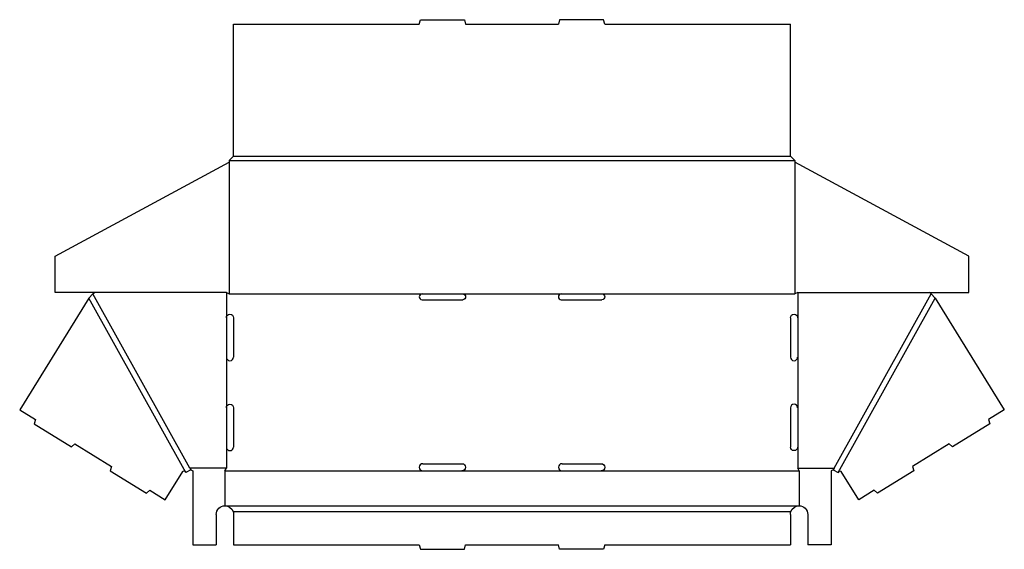
# Model space of a CAD drawing. Extents: x 0.1 to 42.5, y 0 to 22.8.
import ezdxf

# ---------------------------------------------------------------- set-up
doc = ezdxf.new("R2010")
doc.units = 0
doc.header["$MEASUREMENT"] = 0
doc.layers.add('CREASE', color=7, linetype='CONTINUOUS')
doc.layers.add('THRU-CUT', color=7, linetype='CONTINUOUS')

msp = doc.modelspace()

# ---------------------------------------------------------------- linework, layer by layer
at = {"layer": 'CREASE', "color": 3}
for p, q in [((9.118, 16.75), (33.493, 16.75)), ((9.118, 16.679), (9.118, 11)), ((9.305, 16.938), (33.305, 16.938)), ((33.493, 16.679), (33.493, 11)), ((8.993, 11.062), (8.993, 9.969)), ((33.618, 11.062), (33.618, 9.969)), ((7.244, 3.308), (3.059, 10.816)), ((7.423, 3.5), (3.243, 11)), ((9.118, 11), (17.43, 11)), ((19.18, 11), (23.43, 11)), ((25.18, 11), (33.493, 11)), ((35.187, 3.5), (39.368, 11)), ((35.366, 3.308), (39.551, 10.816)), ((8.993, 8.281), (8.993, 6.094)), ((33.618, 8.281), (33.618, 6.094)), ((8.993, 4.406), (8.993, 3.5)), ((33.618, 4.406), (33.618, 3.5)), ((8.993, 3.5), (7.423, 3.5)), ((33.618, 3.5), (35.187, 3.5)), ((8.93, 3.375), (17.461, 3.375)), ((19.149, 3.375), (23.461, 3.375)), ((25.149, 3.375), (33.68, 3.375)), ((8.93, 1.875), (33.68, 1.875)), ((9.284, 1.625), (33.326, 1.625))]:
    msp.add_line(p, q, dxfattribs=at)
at = {"layer": 'THRU-CUT', "color": 5}
for p, q in [((9.305, 22.625), (17.305, 22.625)), ((9.305, 16.938), (9.305, 22.625)), ((17.305, 22.625), (17.355, 22.812)), ((17.355, 22.812), (19.255, 22.812)), ((19.255, 22.812), (19.305, 22.625)), ((19.305, 22.625), (23.305, 22.625)), ((23.355, 22.812), (23.305, 22.625)), ((25.255, 22.812), (23.355, 22.812)), ((25.305, 22.625), (25.255, 22.812)), ((25.305, 22.625), (33.305, 22.625)), ((33.305, 16.938), (33.305, 22.625)), ((1.618, 12.631), (9.118, 16.679)), ((9.118, 16.75), (9.305, 16.938)), ((9.118, 16.75), (9.118, 16.679)), ((33.305, 16.938), (33.493, 16.75)), ((33.493, 16.75), (33.493, 16.679)), ((40.993, 12.631), (33.493, 16.679)), ((1.618, 11.062), (1.618, 12.631)), ((40.993, 11.062), (40.993, 12.631)), ((8.993, 11.062), (1.618, 11.062)), ((3.243, 11), (3.305, 11.062)), ((8.993, 11.062), (9.118, 11)), ((33.618, 11.062), (33.493, 11)), ((33.618, 11.062), (40.993, 11.062)), ((39.368, 11), (39.305, 11.062)), ((3.059, 10.816), (0.086, 6.008)), ((3.059, 10.816), (3.243, 11)), ((17.43, 11), (19.18, 11)), ((17.43, 10.75), (19.18, 10.75)), ((23.43, 11), (25.18, 11)), ((23.43, 10.75), (25.18, 10.75)), ((39.551, 10.816), (39.368, 11)), ((39.551, 10.816), (42.524, 6.008)), ((8.993, 9.969), (8.993, 8.281)), ((9.305, 9.969), (9.305, 8.281)), ((33.305, 9.969), (33.305, 8.281)), ((33.618, 9.969), (33.618, 8.281)), ((0.086, 6.008), (0.765, 5.588)), ((8.993, 6.094), (8.993, 4.406)), ((9.305, 6.094), (9.305, 4.406)), ((33.305, 6.094), (33.305, 4.406)), ((33.618, 6.094), (33.618, 4.406)), ((42.524, 6.008), (41.845, 5.588)), ((0.765, 5.588), (0.711, 5.409)), ((41.845, 5.588), (41.899, 5.409)), ((0.711, 5.409), (2.324, 4.411)), ((41.899, 5.409), (40.286, 4.411)), ((2.461, 4.54), (2.324, 4.411)), ((2.461, 4.54), (4.044, 3.56)), ((40.149, 4.54), (38.566, 3.56)), ((40.149, 4.54), (40.286, 4.411)), ((4.044, 3.56), (3.99, 3.381)), ((7.462, 3.43), (7.244, 3.308)), ((7.423, 3.5), (7.462, 3.43)), ((7.462, 3.43), (7.555, 3.375)), ((8.93, 3.375), (8.993, 3.5)), ((17.461, 3.688), (19.149, 3.688)), ((23.461, 3.688), (25.149, 3.688)), ((33.68, 3.375), (33.618, 3.5)), ((35.148, 3.43), (35.055, 3.375)), ((35.187, 3.5), (35.148, 3.43)), ((35.148, 3.43), (35.366, 3.308)), ((38.566, 3.56), (38.62, 3.381)), ((3.99, 3.381), (5.552, 2.415)), ((6.359, 2.129), (7.114, 3.35)), ((7.221, 3.348), (7.244, 3.308)), ((7.555, 3.375), (7.555, 0.188)), ((8.93, 3.375), (8.93, 1.875)), ((17.461, 3.375), (19.149, 3.375)), ((23.461, 3.375), (25.149, 3.375)), ((33.68, 3.375), (33.68, 1.875)), ((35.055, 3.375), (35.055, 0.188)), ((35.389, 3.348), (35.366, 3.308)), ((36.251, 2.129), (35.496, 3.35)), ((38.62, 3.381), (37.058, 2.415)), ((5.689, 2.543), (5.552, 2.415)), ((5.689, 2.543), (6.359, 2.129)), ((36.921, 2.543), (36.251, 2.129)), ((36.921, 2.543), (37.058, 2.415)), ((8.555, 1.5), (8.555, 0.188)), ((9.305, 1.5), (9.305, 0.188)), ((33.305, 1.5), (33.305, 0.188)), ((34.055, 1.5), (34.055, 0.188)), ((7.555, 0.188), (8.555, 0.188)), ((9.305, 0.188), (17.305, 0.188)), ((17.305, 0.188), (17.355, 0)), ((17.355, 0), (19.255, 0)), ((19.255, 0), (19.305, 0.188)), ((19.305, 0.188), (23.305, 0.188)), ((23.355, 0), (23.305, 0.188)), ((25.255, 0), (23.355, 0)), ((25.305, 0.188), (25.255, 0)), ((25.305, 0.188), (33.305, 0.188)), ((35.055, 0.188), (34.055, 0.188))]:
    msp.add_line(p, q, dxfattribs=at)
for centre, radius, start, end in [((17.43, 10.875), 0.125, 90, 270), ((23.43, 10.875), 0.125, 90, 270), ((9.149, 8.281), 0.156, 180, 0), ((33.461, 8.281), 0.156, 180, 0), ((33.461, 6.094), 0.156, 0, 180), ((9.149, 4.406), 0.156, 180, 0), ((17.461, 3.531), 0.156, 90, 270), ((23.461, 3.531), 0.156, 90, 270)]:
    msp.add_arc(centre, radius, start, end, dxfattribs=at)
at = {"layer": 'THRU-CUT', "color": 5, "extrusion": (0, 0, -1)}
for centre, radius, start, end in [((-19.18, 10.875), 0.125, 90, 270), ((-25.18, 10.875), 0.125, 90, 270), ((-9.149, 9.969), 0.156, 0, 180), ((-33.461, 9.969), 0.156, 0, 180), ((-9.149, 6.094), 0.156, 0, 180), ((-33.461, 4.406), 0.156, 180, 0), ((-19.149, 3.531), 0.156, 90, 270), ((-25.149, 3.531), 0.156, 90, 270), ((-7.167, 3.317), 0.0625, 31.7314, 150.8657), ((-35.443, 3.317), 0.0625, 29.1343, 148.2686), ((-8.93, 1.5), 0.375, 0, 90), ((-8.93, 1.5), 0.375, 90, 160.5288), ((-33.68, 1.5), 0.375, 19.4712, 90), ((-33.68, 1.5), 0.375, 90, 180), ((-8.93, 1.5), 0.375, 160.5288, 180), ((-33.68, 1.5), 0.375, 0, 19.4712)]:
    msp.add_arc(centre, radius, start, end, dxfattribs=at)

doc.saveas('drawing.dxf')
